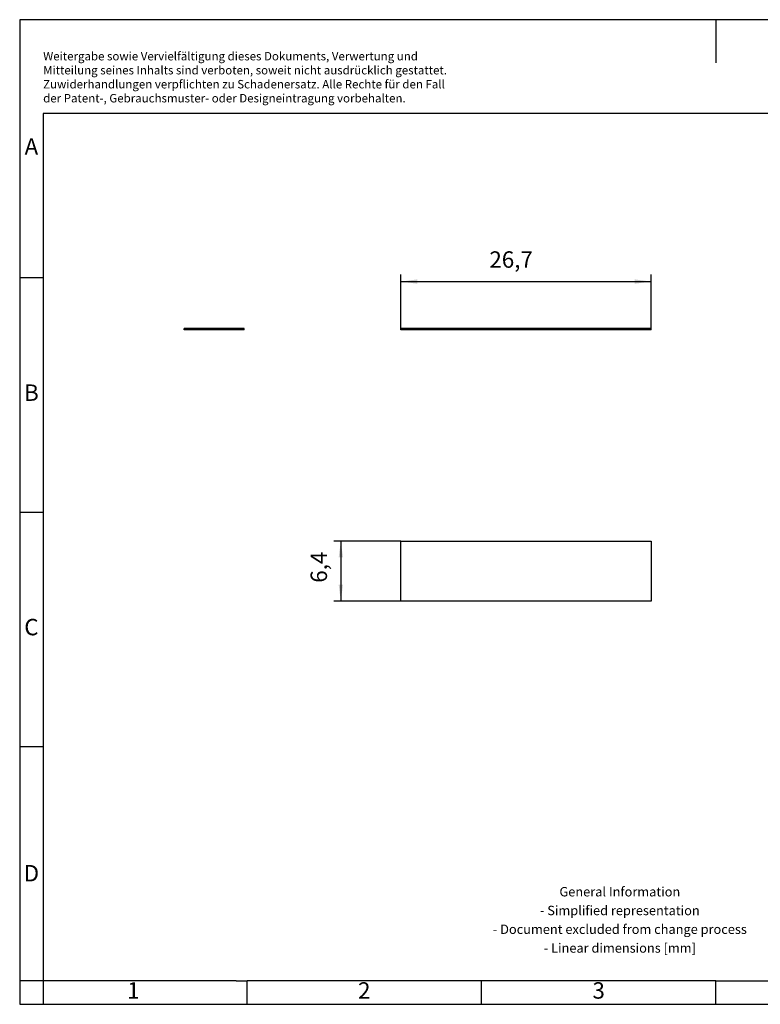
# Model space of a CAD drawing. Units: millimetres. Extents: x -415 to -118, y -267 to -57.
import ezdxf

# ---------------------------------------------------------------- set-up
doc = ezdxf.new("R2010")
doc.units = ezdxf.units.MM
doc.layers.add('1', color=7, linetype='Continuous')
doc.styles.add('CONVERTER_11', font='txt.shx', dxfattribs={"width": 0.9})
doc.dimstyles.new('ME10_DIM_10', dxfattribs={"dimtxt": 1.75, "dimasz": 1.75, "dimexe": 0.75, "dimexo": 0, "dimgap": 0.75, "dimtad": 1, "dimdec": 4, "dimdsep": 46, "dimtxsty": 'CONVERTER_11', "dimsah": 1, "dimcen": 0.09, "dimclrd": 2, "dimclre": 2, "dimclrt": 3, "dimadec": 0, "dimazin": 0, "dimtfac": 1, "dimtdec": 4, "dimtix": 1, "dimtmove": 0, "dimatfit": 3, "dimfxl": 1, "dimtolj": 1, "dimtzin": 0, "dimarcsym": 0})
doc.dimstyles.new('ME10_DIM_11', dxfattribs={"dimtxt": 1.75, "dimasz": 1.75, "dimexe": 0.75, "dimexo": 0, "dimgap": 0.75, "dimtad": 1, "dimdec": 4, "dimdsep": 46, "dimtxsty": 'CONVERTER_11', "dimsah": 1, "dimcen": 0.09, "dimclrd": 2, "dimclre": 2, "dimclrt": 3, "dimadec": 0, "dimazin": 0, "dimtfac": 1, "dimtdec": 4, "dimtix": 1, "dimtmove": 0, "dimatfit": 3, "dimfxl": 1, "dimtolj": 1, "dimtzin": 0, "dimarcsym": 0})

# ---------------------------------------------------------------- blocks, each defined once
blk = doc.blocks.new('ESL_26x6-Select__2', base_point=(-167.1000000000001, -90.50000050148525))
at = {"color": 7, "linetype": 'Continuous'}
for p, q in [((-167.1000000000001, -90.50000050148525), (-167.1000000000001, -84.10000050148525)), ((-167.1000000000001, -84.10000050148525), (-140.4000000000001, -84.10000050148525)), ((-140.4000000000001, -84.10000050148525), (-140.4000000000001, -90.50000050148525)), ((-140.4000000000001, -90.50000050148525), (-167.1000000000001, -90.50000050148525))]:
    blk.add_line(p, q, dxfattribs=at)
blk = doc.blocks.new('*D17')
at = {"layer": '1', "color": 2, "linetype": 'Continuous'}
for p, q in [((-167.1000000000001, -84.10000050148525), (-174.2500000000001, -84.10000050148525)), ((-173.5000000000001, -84.10000050148525), (-173.5000000000001, -90.50000050148525)), ((-167.1000000000001, -90.50000050148525), (-174.2500000000001, -90.50000050148525))]:
    blk.add_line(p, q, dxfattribs=at)
at = {"layer": '1', "color": 2}
for points in [[(-173.2696081292221, -85.85000050148525), (-173.730391870778, -85.85000050148525), (-173.5000000000001, -84.10000050148525)], [(-173.730391870778, -88.75000050148525), (-173.2696081292221, -88.75000050148525), (-173.5000000000001, -90.50000050148525)]]:
    blk.add_solid(points, dxfattribs=at)
at = {"layer": '1', "color": 3, "insert": (-174.4250000000001, -88.54374001747996), "char_height": 1.75, "attachment_point": 7, "rotation": 90, "line_spacing_factor": 0.60024009603842, "style": 'CONVERTER_11'}
blk.add_mtext('6,4', dxfattribs=at)
blk = doc.blocks.new('ESL_26x6-Select__5', base_point=(-190.1999995, -61.57500000148512))
at = {"color": 7, "linetype": 'Continuous'}
for p, q in [((-190.1999995, -61.57500000148512), (-190.1999995, -61.42500000148511)), ((-183.7999995, -61.42500000148511), (-190.1999995, -61.42500000148511)), ((-183.7999995, -61.57500000148512), (-190.1999995, -61.57500000148512)), ((-183.7999995, -61.57500000148512), (-183.7999995, -61.42500000148511))]:
    blk.add_line(p, q, dxfattribs=at)
blk = doc.blocks.new('SA_Rechts1', base_point=(-186.9999995, -61.5))
blk.add_blockref('ESL_26x6-Select__5', (-190.1999995, -61.57500000148512))
blk = doc.blocks.new('ESL_26x6-Select__6', base_point=(-167.0999995, -61.57500000148512))
at = {"color": 7, "linetype": 'Continuous'}
for p, q in [((-167.0999995, -61.57500000148512), (-167.0999995, -61.42500000148511)), ((-140.3999995, -61.42500000148511), (-167.0999995, -61.42500000148511)), ((-140.3999995, -61.57500000148512), (-167.0999995, -61.57500000148512)), ((-140.3999995, -61.57500000148512), (-140.3999995, -61.42500000148511))]:
    blk.add_line(p, q, dxfattribs=at)
blk = doc.blocks.new('*D18')
at = {"layer": '1', "color": 2, "linetype": 'Continuous'}
for p, q in [((-167.0999995, -61.42500000148511), (-167.0999995, -55.67500000148511)), ((-167.0999995, -56.42500000148511), (-140.3999995, -56.42500000148511)), ((-140.3999995, -61.42500000148511), (-140.3999995, -55.67500000148511))]:
    blk.add_line(p, q, dxfattribs=at)
at = {"layer": '1', "color": 2}
for points in [[(-165.3499995, -56.19460813070717), (-165.3499995, -56.65539187226305), (-167.0999995, -56.42500000148511)], [(-142.1499995, -56.65539187226305), (-142.1499995, -56.19460813070717), (-140.3999995, -56.42500000148511)]]:
    blk.add_solid(points, dxfattribs=at)
at = {"layer": '1', "color": 3, "insert": (-157.6562999613526, -55.50000000148511), "char_height": 1.75, "attachment_point": 7, "rotation": 0.00013888888888888892, "line_spacing_factor": 0.60024009603842, "style": 'CONVERTER_11'}
blk.add_mtext('26,7', dxfattribs=at)
blk = doc.blocks.new('_rahmen', base_point=(-123.4999999999899, -267.0000000000051))
at = {"layer": '1', "color": 2, "linetype": 'Continuous'}
for p, q in [((-266.9999999999899, -57.000000000005), (-415.499999999989, -57.000000000005)), ((-415.499999999989, -57.000000000005), (-415.499999999989, -112.000000000005)), ((-118.4999999999909, -57.000000000005), (-266.9999999999899, -57.000000000005)), ((-266.9999999999899, -57.000000000005), (-266.9999999999899, -66.20869184470632)), ((-415.499999999989, -112.000000000005), (-410.4999999999889, -112.000000000005)), ((-415.499999999989, -112.000000000005), (-415.499999999989, -162.0000000000051)), ((-415.499999999989, -162.0000000000051), (-410.4999999999884, -162.0000000000051)), ((-415.499999999989, -162.0000000000051), (-415.499999999989, -212.0000000000049)), ((-415.499999999989, -212.0000000000049), (-410.4999999999882, -212.0000000000049)), ((-415.499999999989, -212.0000000000049), (-415.499999999989, -262.000000000005)), ((-410.499999999988, -262.000000000005), (-415.499999999989, -262.000000000005)), ((-415.499999999989, -262.000000000005), (-415.499999999989, -267.0000000000051)), ((-410.499999999988, -262.000000000005), (-410.499999999988, -267.0000000000051)), ((-366.9999999999899, -267.0000000000051), (-366.9999999999899, -262.000000000005)), ((-316.9999999999901, -267.0000000000051), (-316.9999999999901, -262.000000000005)), ((-266.9999999999899, -267.0000000000051), (-266.9999999999899, -262.000000000005)), ((-415.499999999989, -267.0000000000051), (-410.499999999988, -267.0000000000051)), ((-410.499999999988, -267.0000000000051), (-366.9999999999899, -267.0000000000051)), ((-366.9999999999899, -267.0000000000051), (-316.9999999999901, -267.0000000000051)), ((-316.9999999999901, -267.0000000000051), (-266.9999999999899, -267.0000000000051)), ((-266.9999999999899, -267.0000000000051), (-216.9999999999899, -267.0000000000051))]:
    blk.add_line(p, q, dxfattribs=at)
at = {"layer": '1', "color": 6, "linetype": 'Continuous'}
for p, q in [((-123.4999999999909, -77.000000000005), (-410.499999999989, -77.000000000005)), ((-410.499999999989, -77.000000000005), (-410.4999999999889, -112.000000000005)), ((-410.4999999999889, -112.000000000005), (-410.4999999999884, -162.0000000000051)), ((-410.4999999999884, -162.0000000000051), (-410.4999999999882, -212.0000000000049)), ((-410.4999999999882, -212.0000000000049), (-410.499999999988, -262.000000000005)), ((-375.4999999999881, -262.000000000005), (-410.499999999988, -262.000000000005)), ((-369.2999999999901, -262.0000000000051), (-375.4999999999881, -262.000000000005)), ((-369.2999999999901, -262.0000000000051), (-366.9999999999899, -262.000000000005)), ((-322.0448045267399, -262.000000000005), (-366.9999999999899, -262.000000000005)), ((-316.9999999999901, -262.000000000005), (-322.0448045267399, -262.000000000005)), ((-266.9999999999899, -262.000000000005), (-316.9999999999901, -262.000000000005)), ((-266.9999999999899, -262.000000000005), (-253.0448045267399, -262.0000000000051))]:
    blk.add_line(p, q, dxfattribs=at)
at = {"layer": '1', "color": 3, "insert": (-410.4949322139181, -75.20869184470621), "char_height": 1.8, "attachment_point": 7, "line_spacing_factor": 0.99639855942377, "style": 'CONVERTER_11'}
blk.add_mtext('Weitergabe sowie Vervielfältigung dieses Dokuments, Verwertung und \\PMitteilung seines Inhalts sind verboten, soweit nicht ausdrücklich gestattet. \\PZuwiderhandlungen verpflichten zu Schadenersatz. Alle Rechte für den Fall\\Pder Patent-, Gebrauchsmuster- oder Designeintragung vorbehalten.', dxfattribs=at)
at = {"layer": '1', "color": 7, "char_height": 3.5, "attachment_point": 5, "line_spacing_factor": 1.20048019207683, "style": 'CONVERTER_11'}
for s, insert in [('A', (-412.999999999989, -84.500000000005)), ('B', (-412.999999999989, -137.000000000005)), ('C', (-412.999999999989, -187.000000000005)), ('D', (-412.999999999989, -239.500000000005)), ('1', (-391.2499999999895, -264.5000000000051)), ('2', (-341.9999999999899, -264.5000000000051)), ('3', (-291.9999999999899, -264.5000000000051))]:
    blk.add_mtext(s, dxfattribs=dict(at, insert=insert))
at = {"layer": '1', "color": 2, "insert": (-287.4828192517874, -249.2500000000051), "char_height": 2, "attachment_point": 5, "line_spacing_factor": 1.20048019207683, "style": 'CONVERTER_11'}
blk.add_mtext('General Information\\P- Simplified representation\\P- Document excluded from change process\\P- Linear dimensions [mm]', dxfattribs=at)
blk = doc.blocks.new('A4I_CS', base_point=(-123.4999999999899, -267.0000000000051))
at = {"layer": '1'}
blk.add_blockref('_rahmen', (-123.4999999999899, -267.0000000000051), dxfattribs=at)
blk = doc.blocks.new('Drfsicht1', base_point=(-153.7500000000001, -87.30000050148524))
blk.add_blockref('ESL_26x6-Select__2', (-167.1000000000001, -90.50000050148525))
at = {"layer": '1'}
dim = blk.add_linear_dim(base=(-173.5000000000001, -84.10000050148525), p1=(-167.1000000000001, -90.50000050148525), p2=(-167.1000000000001, -84.10000050148525), angle=90, dimstyle='ME10_DIM_10', dxfattribs=at)
dim.commit()
dim.dimension.update_dxf_attribs({"geometry": '*D17', "text_midpoint": (-175.2125000000001, -86.92499001747996), "text_rotation": 90})
blk = doc.blocks.new('Vordans1', base_point=(-153.7499995, -61.5))
blk.add_blockref('ESL_26x6-Select__6', (-167.0999995, -61.57500000148512))
at = {"layer": '1'}
dim = blk.add_aligned_dim(p1=(-140.3999995, -61.42500000148511), p2=(-167.0999995, -61.42500000148511), distance=-5, dimstyle='ME10_DIM_11', dxfattribs=at)
dim.commit()
dim.dimension.update_dxf_attribs({"geometry": '*D18', "text_midpoint": (-155.2500499613526, -54.71250000148511), "text_rotation": 0.00013888888889})
blk = doc.blocks.new('1')
blk.add_blockref('A4I_CS', (-123.4999999999899, -267.0000000000051))
at = {"xscale": 2, "yscale": 2, "zscale": 2}
for name, p in [('Vordans1', (-307.499999, -123)), ('SA_Rechts1', (-373.999999, -123)), ('Drfsicht1', (-307.5000000000002, -174.6000010029705))]:
    blk.add_blockref(name, p, dxfattribs=at)

msp = doc.modelspace()

# ---------------------------------------------------------------- block references
at = {"layer": '1'}
msp.add_blockref('1', (0, 0), dxfattribs=at)

doc.saveas('drawing.dxf')
